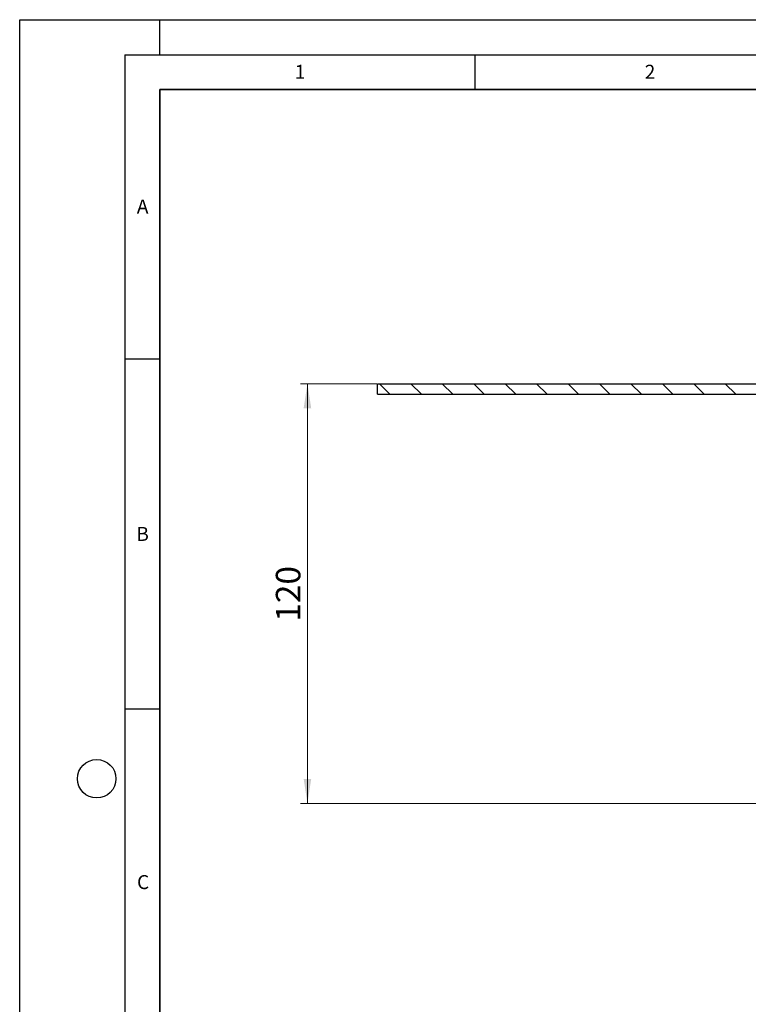
# Model space of a CAD drawing. Units: millimetres. Extents: x 0 to 420, y 0 to 297.
# Drawn here: x 0 to 104, y 156 to 297 of the extents above; entities that cross this region are included whole.
import ezdxf

# ---------------------------------------------------------------- set-up
doc = ezdxf.new("R2010")
doc.units = ezdxf.units.MM
doc.layers.add('LINIEN-DICK', color=7, linetype='Continuous', lineweight=35)
doc.layers.add('LINIEN-DÜNN', color=7, linetype='Continuous')
doc.layers.add('VORLAGE_TEXT', color=7, linetype='Continuous')
doc.styles.add('SLDTEXTSTYLE0', font='TXT', dxfattribs={"width": 0.605})
doc.dimstyles.new('SLDDIMSTYLE2', dxfattribs={"dimtxt": 3.5, "dimasz": 3.5, "dimexe": 0, "dimexo": 0.0625, "dimgap": 0.875, "dimtad": 1, "dimlfac": 2, "dimrnd": 1e-09, "dimzin": 12, "dimdsep": 46, "dimtxsty": 'SLDTEXTSTYLE0', "dimsah": 1, "dimcen": 0.09, "dimadec": 0, "dimazin": 3, "dimtfac": 1, "dimtdec": 3, "dimtofl": 0, "dimtmove": 0, "dimatfit": 3, "dimfxl": 1, "dimfrac": 2, "dimtolj": 1, "dimtzin": 12, "dimarcsym": 0})

# ---------------------------------------------------------------- blocks, each defined once
blk = doc.blocks.new('_D_3')
at = {"color": 7, "linetype": 'Continuous', "lineweight": 0}
for p, q in [((51.0005529601, 244.9657665345), (40.1005529601, 244.9657665345)), ((41.1005529601, 244.9657665345), (41.1005529601, 184.9657665345)), ((134.2505529601, 184.9657665345), (40.1005529601, 184.9657665345))]:
    blk.add_line(p, q, dxfattribs=at)
at = {"color": 7, "linetype": 'Continuous', "lineweight": 18}
for points in [[(41.1005529601, 244.9657665345), (40.5620914217, 241.4657665345), (41.6390144986, 241.4657665345)], [(41.1005529601, 184.9657665345), (41.6390144986, 188.4657665345), (40.5620914217, 188.4657665345)]]:
    blk.add_solid(points, dxfattribs=at)
at = {"color": 7, "linetype": 'Continuous', "lineweight": 18, "insert": (36.5888156381, 210.9553499672), "char_height": 3.5, "attachment_point": 1, "rotation": 90.00000000000041, "style": 'SLDTEXTSTYLE0'}
blk.add_mtext('120', dxfattribs=at)
blk = doc.blocks.new('_D_7')
at = {"color": 7, "linetype": 'Continuous', "lineweight": 0}
for p, q in [((51.0005529601, 244.9657665345), (40.1005529601, 244.9657665345)), ((41.1005529601, 244.9657665345), (41.1005529601, 184.9657665345)), ((134.2505529601, 184.9657665345), (40.1005529601, 184.9657665345))]:
    blk.add_line(p, q, dxfattribs=at)
at = {"color": 7, "linetype": 'Continuous', "lineweight": 18}
for points in [[(41.1005529601, 244.9657665345), (40.5620914217, 241.4657665345), (41.6390144986, 241.4657665345)], [(41.1005529601, 184.9657665345), (41.6390144986, 188.4657665345), (40.5620914217, 188.4657665345)]]:
    blk.add_solid(points, dxfattribs=at)
at = {"color": 7, "linetype": 'Continuous', "lineweight": 18, "insert": (36.5888156381, 210.9553499672), "char_height": 3.5, "attachment_point": 1, "rotation": 90.00000000000041, "style": 'SLDTEXTSTYLE0'}
blk.add_mtext('120', dxfattribs=at)

msp = doc.modelspace()

# ---------------------------------------------------------------- hatches: boundary and pattern name
at = {"linetype": 'Continuous', "lineweight": 18}
h = msp.add_hatch(dxfattribs=at)
h.set_pattern_fill('ANSI31', angle=90, style=0)
h.set_pattern_definition([(135.0000000000002, (0, 0), (-2.245064030267281, -2.245064030267296), [])])
h.paths.add_polyline_path([(126.1005529601484, 244.9657665345253), (51.10055296014844, 244.9657665345253), (51.10055296014844, 243.4657665345253), (126.1005529601484, 243.4657665345253)], flags=0)

# ---------------------------------------------------------------- linework, layer by layer
at = {"color": 7, "linetype": 'Continuous', "lineweight": 25}
for p, q in [((51.1005529601, 243.4657665345), (51.1005529601, 244.9657665345)), ((51.1005529601, 244.9657665345), (126.1005529601, 244.9657665345)), ((51.1005529601, 243.4657665345), (126.1005529601, 243.4657665345))]:
    msp.add_line(p, q, dxfattribs=at)
at = {"layer": 'LINIEN-DICK'}
for p, q in [((20, 287), (20, 10)), ((410, 287), (20, 287))]:
    msp.add_line(p, q, dxfattribs=at)
at = {"layer": 'LINIEN-DÜNN'}
for p, q in [((0, 0), (0, 297)), ((0, 297), (420, 297)), ((20, 292), (20, 297)), ((15, 292), (415, 292)), ((15, 292), (15, 5)), ((65, 292), (65, 287)), ((15, 248.5), (20, 248.5)), ((15, 198.5), (20, 198.5))]:
    msp.add_line(p, q, dxfattribs=at)
msp.add_circle((11, 188.5), 2.75000000000001, dxfattribs=at)

# ---------------------------------------------------------------- texts
at = {"layer": 'VORLAGE_TEXT', "char_height": 2, "attachment_point": 2, "style": 'SLDTEXTSTYLE0'}
for s, insert in [('1', (40.0509551097, 290.5530165805)), ('2', (90.033223, 290.5566702875)), ('A', (17.5609786315, 271.2966048816)), ('B', (17.5516905072, 224.4926420442)), ('C', (17.6274822413, 174.7261854936))]:
    msp.add_mtext(s, dxfattribs=dict(at, insert=insert))

# ---------------------------------------------------------------- dimensions: what is measured, and where the dimension line sits
at = {"color": 7, "linetype": 'Continuous', "lineweight": 18}
for picture in ['_D_3', '_D_7']:
    dim = msp.add_linear_dim(base=(41.1005529601, 184.9657665345), p1=(51.1005529601, 244.9657665345), p2=(134.3505529601, 184.9657665345), angle=90, dimstyle='SLDDIMSTYLE2', dxfattribs=at)
    dim.commit()
    dim.dimension.update_dxf_attribs({"geometry": picture, "text_midpoint": (41.1005529601, 214.9657665345), "dimtype": 160})

doc.saveas('drawing.dxf')
